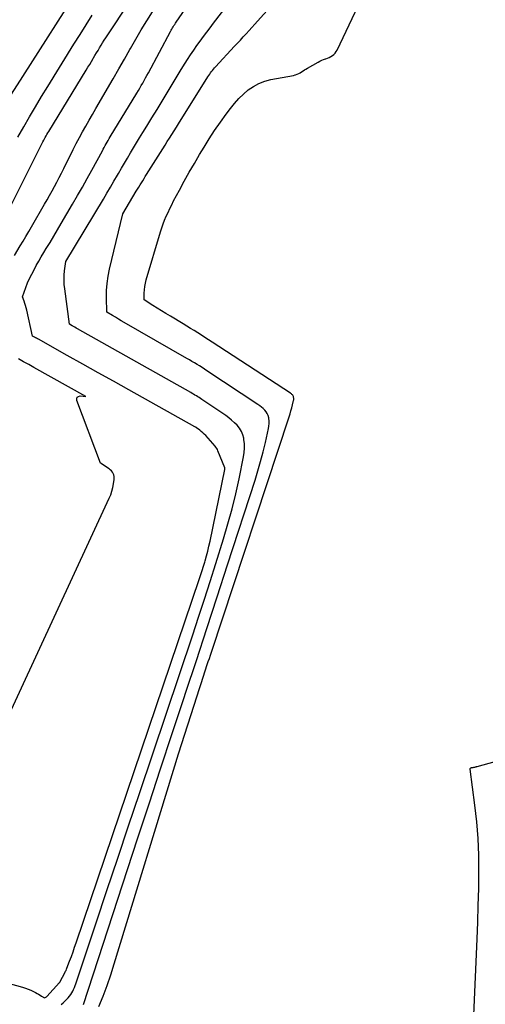
# Model space of a CAD drawing. Units: inches. Extents: x 2617441 to 2620375, y 1499134 to 1501949.
# Drawn here: x 2617532 to 2617590, y 1499616 to 1499740 of the extents above; entities that cross this region are included whole.
import ezdxf

# ---------------------------------------------------------------- set-up
doc = ezdxf.new("R2010")
doc.units = ezdxf.units.IN
doc.header["$MEASUREMENT"] = 0
doc.layers.add('Tile_2735_11_NE_contour_2ft', color=140, linetype='Continuous')

msp = doc.modelspace()

# ---------------------------------------------------------------- linework, layer by layer
at = {"layer": 'Tile_2735_11_NE_contour_2ft'}
for points in [[(2617541.54, 1499615.97, 7910), (2617542.07, 1499617.29, 7910), (2617542.57, 1499618.63, 7910), (2617543.03, 1499619.97, 7910), (2617543.47, 1499621.33, 7910), (2617551.55, 1499647.83, 7910), (2617553.91, 1499655.11, 7910), (2617554.17, 1499655.9, 7910), (2617554.42, 1499656.69, 7910), (2617554.68, 1499657.48, 7910), (2617554.94, 1499658.27, 7910), (2617555.2, 1499659.05, 7910), (2617555.33, 1499659.45, 7910), (2617555.46, 1499659.84, 7910), (2617555.59, 1499660.24, 7910), (2617555.73, 1499660.64, 7910), (2617565.52, 1499690.3, 7910), (2617565.64, 1499690.67, 7910), (2617565.75, 1499691.04, 7910), (2617565.85, 1499691.41, 7910), (2617565.95, 1499691.79, 7910), (2617566.08, 1499692.35, 7910), (2617566.1, 1499692.44, 7910), (2617566.11, 1499692.54, 7910), (2617566.11, 1499692.64, 7910), (2617566.09, 1499692.73, 7910), (2617566.09, 1499692.76, 7910), (2617566.07, 1499692.84, 7910), (2617566.04, 1499692.92, 7910), (2617565.99, 1499692.99, 7910), (2617565.94, 1499693.05, 7910), (2617565.88, 1499693.11, 7910), (2617565.81, 1499693.17, 7910), (2617565.75, 1499693.22, 7910), (2617565.68, 1499693.27, 7910), (2617555.81, 1499699.7, 7910), (2617555.36, 1499700, 7910), (2617554.9, 1499700.29, 7910), (2617554.45, 1499700.58, 7910), (2617553.99, 1499700.86, 7910), (2617553.53, 1499701.15, 7910), (2617553.07, 1499701.43, 7910), (2617552.61, 1499701.71, 7910), (2617552.15, 1499701.99, 7910), (2617550.55, 1499702.96, 7910), (2617549.99, 1499703.29, 7910), (2617549.44, 1499703.63, 7910), (2617548.89, 1499703.98, 7910), (2617548.34, 1499704.33, 7910), (2617547.25, 1499705.03, 7910), (2617547.25, 1499705.88, 7910), (2617547.27, 1499706.3, 7910), (2617547.31, 1499706.72, 7910), (2617547.39, 1499707.13, 7910), (2617547.49, 1499707.54, 7910), (2617549.29, 1499713.58, 7910), (2617549.45, 1499714.09, 7910), (2617549.63, 1499714.59, 7910), (2617549.82, 1499715.08, 7910), (2617550.03, 1499715.57, 7910), (2617550.25, 1499716.05, 7910), (2617550.48, 1499716.53, 7910), (2617550.72, 1499717.01, 7910), (2617550.96, 1499717.48, 7910), (2617551.68, 1499718.83, 7910), (2617552.3, 1499719.97, 7910), (2617552.93, 1499721.1, 7910), (2617553.58, 1499722.22, 7910), (2617554.23, 1499723.34, 7910), (2617554.79, 1499724.26, 7910), (2617555.45, 1499725.33, 7910), (2617556.13, 1499726.38, 7910), (2617556.85, 1499727.42, 7910), (2617557.59, 1499728.44, 7910), (2617558.12, 1499729.15, 7910), (2617558.63, 1499729.78, 7910), (2617559.16, 1499730.38, 7910), (2617559.75, 1499730.94, 7910), (2617560.36, 1499731.47, 7910), (2617561.02, 1499731.92, 7910), (2617561.71, 1499732.3, 7910), (2617562.46, 1499732.57, 7910), (2617563.23, 1499732.77, 7910), (2617565.36, 1499733.16, 7910), (2617565.59, 1499733.2, 7910), (2617565.82, 1499733.25, 7910), (2617566.05, 1499733.31, 7910), (2617566.29, 1499733.37, 7910), (2617566.33, 1499733.38, 7910), (2617566.53, 1499733.45, 7910), (2617566.73, 1499733.53, 7910), (2617566.91, 1499733.63, 7910), (2617567.09, 1499733.75, 7910), (2617567.27, 1499733.87, 7910), (2617567.45, 1499733.99, 7910), (2617567.63, 1499734.1, 7910), (2617567.82, 1499734.21, 7910), (2617569.18, 1499734.99, 7910), (2617569.41, 1499735.11, 7910), (2617569.64, 1499735.22, 7910), (2617569.87, 1499735.31, 7910), (2617570.11, 1499735.39, 7910), (2617570.15, 1499735.4, 7910), (2617570.37, 1499735.48, 7910), (2617570.58, 1499735.57, 7910), (2617570.79, 1499735.68, 7910), (2617570.99, 1499735.81, 7910), (2617571.17, 1499735.95, 7910), (2617571.33, 1499736.11, 7910), (2617571.46, 1499736.3, 7910), (2617571.58, 1499736.5, 7910), (2617577.22, 1499748.41, 7910)], [(2617529.16, 1499619.16, 7904), (2617531.9, 1499618.4, 7904), (2617532.26, 1499618.3, 7904), (2617532.6, 1499618.17, 7904), (2617532.94, 1499618.02, 7904), (2617533.28, 1499617.86, 7904), (2617533.55, 1499617.72, 7904), (2617533.74, 1499617.62, 7904), (2617533.93, 1499617.51, 7904), (2617534.12, 1499617.4, 7904), (2617534.31, 1499617.29, 7904), (2617534.68, 1499617.07, 7904), (2617534.93, 1499617.19, 7904), (2617534.94, 1499617.21, 7904), (2617534.96, 1499617.22, 7904), (2617536.57, 1499618.98, 7904), (2617536.58, 1499618.99, 7904), (2617536.59, 1499619.01, 7904), (2617536.61, 1499619.03, 7904), (2617536.62, 1499619.04, 7904), (2617537.28, 1499620.29, 7904), (2617537.34, 1499620.41, 7904), (2617537.4, 1499620.53, 7904), (2617537.46, 1499620.66, 7904), (2617537.51, 1499620.79, 7904), (2617537.84, 1499621.69, 7904), (2617538.06, 1499622.27, 7904), (2617538.27, 1499622.85, 7904), (2617538.47, 1499623.43, 7904), (2617538.67, 1499624.01, 7904), (2617554.23, 1499669.9, 7904), (2617554.4, 1499670.42, 7904), (2617554.57, 1499670.93, 7904), (2617554.73, 1499671.45, 7904), (2617554.88, 1499671.97, 7904), (2617554.93, 1499672.14, 7904), (2617555.1, 1499672.75, 7904), (2617555.27, 1499673.37, 7904), (2617555.41, 1499673.98, 7904), (2617555.55, 1499674.6, 7904), (2617557.43, 1499683.63, 7904), (2617557.43, 1499683.68, 7904), (2617557.43, 1499683.74, 7904), (2617557.42, 1499683.79, 7904), (2617557.41, 1499683.85, 7904), (2617556.55, 1499685.99, 7904), (2617556.48, 1499686.15, 7904), (2617556.39, 1499686.3, 7904), (2617556.29, 1499686.44, 7904), (2617556.19, 1499686.58, 7904), (2617555, 1499687.91, 7904), (2617554.82, 1499688.1, 7904), (2617554.64, 1499688.28, 7904), (2617554.44, 1499688.45, 7904), (2617554.24, 1499688.61, 7904), (2617553.85, 1499688.89, 7904), (2617553.84, 1499688.9, 7904), (2617553.82, 1499688.92, 7904), (2617553.8, 1499688.93, 7904), (2617553.78, 1499688.94, 7904), (2617553.7, 1499688.98, 7904), (2617553.69, 1499688.99, 7904), (2617553.67, 1499689.01, 7904), (2617553.65, 1499689.02, 7904), (2617553.63, 1499689.03, 7904), (2617545.32, 1499693.67, 7904), (2617543.38, 1499694.76, 7904), (2617541.43, 1499695.84, 7904), (2617539.49, 1499696.93, 7904), (2617537.55, 1499698.01, 7904), (2617533.91, 1499700.05, 7904), (2617533.78, 1499700.11, 7904), (2617533.66, 1499700.18, 7904), (2617533.54, 1499700.25, 7904), (2617533.42, 1499700.32, 7904), (2617533.17, 1499700.45, 7904), (2617532.43, 1499703.71, 7904), (2617532.35, 1499704, 7904), (2617532.28, 1499704.29, 7904), (2617532.19, 1499704.57, 7904), (2617532.09, 1499704.85, 7904), (2617531.89, 1499705.41, 7904), (2617532.33, 1499706.57, 7904), (2617532.55, 1499707.15, 7904), (2617532.8, 1499707.71, 7904), (2617533.06, 1499708.27, 7904), (2617533.35, 1499708.82, 7904), (2617533.64, 1499709.37, 7904), (2617533.95, 1499709.91, 7904), (2617534.26, 1499710.45, 7904), (2617534.58, 1499710.98, 7904), (2617534.89, 1499711.49, 7904), (2617535.37, 1499712.27, 7904), (2617535.84, 1499713.06, 7904), (2617536.31, 1499713.85, 7904), (2617536.78, 1499714.64, 7904), (2617538.22, 1499717.1, 7904), (2617538.84, 1499718.17, 7904), (2617539.45, 1499719.23, 7904), (2617540.05, 1499720.31, 7904), (2617540.65, 1499721.38, 7904), (2617541.97, 1499723.8, 7904), (2617542.09, 1499724.02, 7904), (2617542.21, 1499724.24, 7904), (2617542.34, 1499724.46, 7904), (2617542.46, 1499724.68, 7904), (2617542.59, 1499724.9, 7904), (2617542.71, 1499725.12, 7904), (2617542.84, 1499725.34, 7904), (2617542.97, 1499725.56, 7904), (2617546.32, 1499731.08, 7904), (2617546.51, 1499731.4, 7904), (2617546.7, 1499731.71, 7904), (2617546.88, 1499732.03, 7904), (2617547.06, 1499732.34, 7904), (2617547.24, 1499732.66, 7904), (2617547.42, 1499732.98, 7904), (2617547.59, 1499733.3, 7904), (2617547.77, 1499733.62, 7904), (2617550.57, 1499738.85, 7904), (2617550.66, 1499739, 7904), (2617550.74, 1499739.15, 7904), (2617550.83, 1499739.29, 7904), (2617550.91, 1499739.44, 7904), (2617551, 1499739.58, 7904), (2617551.1, 1499739.73, 7904), (2617551.19, 1499739.87, 7904), (2617551.28, 1499740.01, 7904), (2617556.18, 1499747.16, 7904)], [(2617529.52, 1499715.04, 7900), (2617534.38, 1499724.75, 7900), (2617534.47, 1499724.94, 7900), (2617534.57, 1499725.13, 7900), (2617534.67, 1499725.32, 7900), (2617534.77, 1499725.5, 7900), (2617534.87, 1499725.69, 7900), (2617534.98, 1499725.87, 7900), (2617535.09, 1499726.05, 7900), (2617535.2, 1499726.24, 7900), (2617539.93, 1499733.97, 7900), (2617540.15, 1499734.33, 7900), (2617540.37, 1499734.69, 7900), (2617540.58, 1499735.05, 7900), (2617540.8, 1499735.42, 7900), (2617540.84, 1499735.5, 7900), (2617541.03, 1499735.82, 7900), (2617541.22, 1499736.14, 7900), (2617541.42, 1499736.46, 7900), (2617541.61, 1499736.78, 7900), (2617541.8, 1499737.1, 7900), (2617542, 1499737.42, 7900), (2617542.2, 1499737.73, 7900), (2617542.41, 1499738.05, 7900), (2617548.7, 1499747.56, 7900)], [(2617530.53, 1499730.96, 7896), (2617531.94, 1499733.17, 7896), (2617539.3, 1499744.71, 7896)], [(2617539.61, 1499616.24, 7908), (2617546.41, 1499637.1, 7908), (2617547.86, 1499641.52, 7908), (2617549.31, 1499645.94, 7908), (2617550.77, 1499650.36, 7908), (2617552.23, 1499654.77, 7908), (2617552.5, 1499655.58, 7908), (2617553.83, 1499659.59, 7908), (2617555.15, 1499663.6, 7908), (2617556.46, 1499667.61, 7908), (2617557.76, 1499671.63, 7908), (2617561.22, 1499682.31, 7908), (2617561.59, 1499683.48, 7908), (2617561.93, 1499684.66, 7908), (2617562.24, 1499685.85, 7908), (2617562.52, 1499687.04, 7908), (2617562.92, 1499688.8, 7908), (2617562.97, 1499689.12, 7908), (2617563, 1499689.44, 7908), (2617562.99, 1499689.76, 7908), (2617562.95, 1499690.08, 7908), (2617562.94, 1499690.17, 7908), (2617562.87, 1499690.43, 7908), (2617562.77, 1499690.68, 7908), (2617562.62, 1499690.91, 7908), (2617562.45, 1499691.13, 7908), (2617562.24, 1499691.32, 7908), (2617562.03, 1499691.5, 7908), (2617561.81, 1499691.68, 7908), (2617561.58, 1499691.84, 7908), (2617555.16, 1499696.09, 7908), (2617554.85, 1499696.29, 7908), (2617554.54, 1499696.49, 7908), (2617554.22, 1499696.69, 7908), (2617553.91, 1499696.89, 7908), (2617553.59, 1499697.08, 7908), (2617553.27, 1499697.27, 7908), (2617552.95, 1499697.46, 7908), (2617552.63, 1499697.65, 7908), (2617544.72, 1499702.17, 7908), (2617544.35, 1499702.38, 7908), (2617543.99, 1499702.6, 7908), (2617543.62, 1499702.82, 7908), (2617543.26, 1499703.04, 7908), (2617542.54, 1499703.49, 7908), (2617542.49, 1499705.3, 7908), (2617542.5, 1499706.2, 7908), (2617542.56, 1499707.1, 7908), (2617542.69, 1499707.99, 7908), (2617542.86, 1499708.87, 7908), (2617544.56, 1499715.88, 7908), (2617546.25, 1499718.7, 7908), (2617546.41, 1499718.97, 7908), (2617546.57, 1499719.24, 7908), (2617546.73, 1499719.5, 7908), (2617546.89, 1499719.77, 7908), (2617547.06, 1499720.03, 7908), (2617547.22, 1499720.3, 7908), (2617547.38, 1499720.56, 7908), (2617547.55, 1499720.82, 7908), (2617549.31, 1499723.61, 7908), (2617549.59, 1499724.06, 7908), (2617549.88, 1499724.51, 7908), (2617550.16, 1499724.96, 7908), (2617550.45, 1499725.41, 7908), (2617550.73, 1499725.86, 7908), (2617551.02, 1499726.32, 7908), (2617551.3, 1499726.77, 7908), (2617551.59, 1499727.22, 7908), (2617555.28, 1499733.13, 7908), (2617555.39, 1499733.3, 7908), (2617555.5, 1499733.46, 7908), (2617555.61, 1499733.62, 7908), (2617555.73, 1499733.78, 7908), (2617555.85, 1499733.94, 7908), (2617555.98, 1499734.09, 7908), (2617556.11, 1499734.24, 7908), (2617556.24, 1499734.39, 7908), (2617558.65, 1499736.97, 7908), (2617559.01, 1499737.36, 7908), (2617559.38, 1499737.76, 7908), (2617559.74, 1499738.16, 7908), (2617560.1, 1499738.56, 7908), (2617560.46, 1499738.96, 7908), (2617560.82, 1499739.36, 7908), (2617561.18, 1499739.76, 7908), (2617561.54, 1499740.16, 7908), (2617563.92, 1499742.78, 7908)], [(2617536.76, 1499616.21, 7906), (2617537.03, 1499616.44, 7906), (2617537.28, 1499616.68, 7906), (2617537.53, 1499616.93, 7906), (2617537.66, 1499617.08, 7906), (2617537.83, 1499617.27, 7906), (2617537.98, 1499617.47, 7906), (2617538.12, 1499617.68, 7906), (2617538.24, 1499617.9, 7906), (2617538.35, 1499618.13, 7906), (2617538.46, 1499618.36, 7906), (2617538.55, 1499618.6, 7906), (2617538.63, 1499618.84, 7906), (2617541.19, 1499626.5, 7906), (2617542.55, 1499630.58, 7906), (2617543.91, 1499634.65, 7906), (2617545.28, 1499638.73, 7906), (2617546.64, 1499642.8, 7906), (2617553.36, 1499662.8, 7906), (2617554.11, 1499665.05, 7906), (2617554.84, 1499667.3, 7906), (2617555.57, 1499669.55, 7906), (2617556.28, 1499671.81, 7906), (2617557.25, 1499674.9, 7906), (2617557.81, 1499676.78, 7906), (2617558.33, 1499678.67, 7906), (2617558.79, 1499680.57, 7906), (2617559.21, 1499682.48, 7906), (2617559.78, 1499685.24, 7906), (2617559.86, 1499685.79, 7906), (2617559.9, 1499686.33, 7906), (2617559.88, 1499686.88, 7906), (2617559.81, 1499687.42, 7906), (2617559.79, 1499687.58, 7906), (2617559.67, 1499688.03, 7906), (2617559.5, 1499688.45, 7906), (2617559.26, 1499688.84, 7906), (2617558.97, 1499689.21, 7906), (2617558.63, 1499689.54, 7906), (2617558.27, 1499689.86, 7906), (2617557.9, 1499690.15, 7906), (2617557.52, 1499690.43, 7906), (2617554.52, 1499692.47, 7906), (2617554.35, 1499692.59, 7906), (2617554.18, 1499692.7, 7906), (2617554, 1499692.81, 7906), (2617553.83, 1499692.92, 7906), (2617553.65, 1499693.03, 7906), (2617553.47, 1499693.13, 7906), (2617553.29, 1499693.24, 7906), (2617553.11, 1499693.34, 7906), (2617538.84, 1499701.36, 7906), (2617538.67, 1499701.46, 7906), (2617538.5, 1499701.56, 7906), (2617538.34, 1499701.66, 7906), (2617538.17, 1499701.76, 7906), (2617537.84, 1499701.96, 7906), (2617537.23, 1499706.39, 7906), (2617537.17, 1499706.97, 7906), (2617537.14, 1499707.54, 7906), (2617537.16, 1499708.12, 7906), (2617537.21, 1499708.69, 7906), (2617537.36, 1499709.84, 7906), (2617542.1, 1499717.73, 7906), (2617542.54, 1499718.48, 7906), (2617542.99, 1499719.23, 7906), (2617543.43, 1499719.99, 7906), (2617543.87, 1499720.74, 7906), (2617543.99, 1499720.95, 7906), (2617544.37, 1499721.6, 7906), (2617544.75, 1499722.25, 7906), (2617545.13, 1499722.89, 7906), (2617545.51, 1499723.53, 7906), (2617545.9, 1499724.17, 7906), (2617546.28, 1499724.81, 7906), (2617546.67, 1499725.45, 7906), (2617547.07, 1499726.09, 7906), (2617547.58, 1499726.91, 7906), (2617548.22, 1499727.96, 7906), (2617548.86, 1499729.01, 7906), (2617549.5, 1499730.06, 7906), (2617550.13, 1499731.11, 7906), (2617550.39, 1499731.55, 7906), (2617550.89, 1499732.38, 7906), (2617551.4, 1499733.21, 7906), (2617551.91, 1499734.04, 7906), (2617552.43, 1499734.86, 7906), (2617552.72, 1499735.32, 7906), (2617553.1, 1499735.91, 7906), (2617553.5, 1499736.49, 7906), (2617553.9, 1499737.07, 7906), (2617554.31, 1499737.64, 7906), (2617554.73, 1499738.2, 7906), (2617555.15, 1499738.76, 7906), (2617555.57, 1499739.32, 7906), (2617556, 1499739.88, 7906), (2617557.7, 1499742.1, 7906)], [(2617530.89, 1499710.62, 7902), (2617531.62, 1499711.82, 7902), (2617531.98, 1499712.42, 7902), (2617532.34, 1499713.02, 7902), (2617532.69, 1499713.63, 7902), (2617533.04, 1499714.24, 7902), (2617534.68, 1499717.07, 7902), (2617535, 1499717.62, 7902), (2617535.31, 1499718.18, 7902), (2617535.62, 1499718.74, 7902), (2617535.92, 1499719.3, 7902), (2617536.21, 1499719.87, 7902), (2617536.51, 1499720.43, 7902), (2617536.8, 1499721, 7902), (2617537.09, 1499721.57, 7902), (2617538.3, 1499723.96, 7902), (2617538.68, 1499724.71, 7902), (2617539.08, 1499725.46, 7902), (2617539.48, 1499726.2, 7902), (2617539.89, 1499726.93, 7902), (2617540.31, 1499727.67, 7902), (2617540.73, 1499728.4, 7902), (2617541.15, 1499729.13, 7902), (2617541.57, 1499729.86, 7902), (2617542.62, 1499731.67, 7902), (2617543.33, 1499732.89, 7902), (2617544.03, 1499734.12, 7902), (2617544.74, 1499735.35, 7902), (2617545.44, 1499736.58, 7902), (2617545.51, 1499736.7, 7902), (2617546.19, 1499737.87, 7902), (2617546.87, 1499739.03, 7902), (2617547.57, 1499740.18, 7902), (2617548.28, 1499741.32, 7902)], [(2617531.32, 1499725.53, 7898), (2617532.05, 1499726.81, 7898), (2617532.8, 1499728.09, 7898), (2617533.55, 1499729.36, 7898), (2617534.31, 1499730.63, 7898), (2617535.08, 1499731.89, 7898), (2617538.39, 1499737.25, 7898), (2617539.15, 1499738.47, 7898), (2617539.92, 1499739.69, 7898), (2617540.68, 1499740.9, 7898)], [(2617522.49, 1499636.14, 7902), (2617542.83, 1499680.01, 7902), (2617543.02, 1499680.45, 7902), (2617543.17, 1499680.9, 7902), (2617543.28, 1499681.36, 7902), (2617543.37, 1499681.83, 7902), (2617543.45, 1499682.38, 7902), (2617543.46, 1499682.58, 7902), (2617543.45, 1499682.77, 7902), (2617543.4, 1499682.96, 7902), (2617543.33, 1499683.14, 7902), (2617543.23, 1499683.31, 7902), (2617543.11, 1499683.47, 7902), (2617542.97, 1499683.6, 7902), (2617542.82, 1499683.73, 7902), (2617541.75, 1499684.44, 7902), (2617538.73, 1499692.32, 7902), (2617538.73, 1499692.55, 7902), (2617538.79, 1499692.74, 7902), (2617538.95, 1499692.85, 7902), (2617539.18, 1499692.91, 7902), (2617539.87, 1499692.86, 7902), (2617533.32, 1499696.5, 7902), (2617532.68, 1499696.86, 7902), (2617532.03, 1499697.21, 7902), (2617531.39, 1499697.57, 7902)], [(2617588.82, 1499614.87, 7912), (2617589.23, 1499624.51, 7912), (2617589.31, 1499626.61, 7912), (2617589.37, 1499628.72, 7912), (2617589.43, 1499630.83, 7912), (2617589.46, 1499632.94, 7912), (2617589.45, 1499635.05, 7912), (2617589.37, 1499637.15, 7912), (2617589.19, 1499639.25, 7912), (2617588.95, 1499641.34, 7912), (2617588.33, 1499645.9, 7912), (2617588.33, 1499645.92, 7912), (2617588.33, 1499645.94, 7912), (2617588.34, 1499645.96, 7912), (2617588.35, 1499645.98, 7912), (2617588.43, 1499646.04, 7912), (2617588.45, 1499646.05, 7912), (2617588.47, 1499646.06, 7912), (2617588.49, 1499646.07, 7912), (2617588.51, 1499646.08, 7912), (2617588.64, 1499646.09, 7912), (2617588.72, 1499646.11, 7912), (2617588.79, 1499646.12, 7912), (2617588.87, 1499646.14, 7912), (2617588.94, 1499646.15, 7912), (2617589.01, 1499646.17, 7912), (2617589.09, 1499646.19, 7912), (2617589.16, 1499646.21, 7912), (2617589.23, 1499646.23, 7912), (2617594.05, 1499647.56, 7912)]]:
    msp.add_polyline3d(points, dxfattribs=at)

doc.saveas('drawing.dxf')
